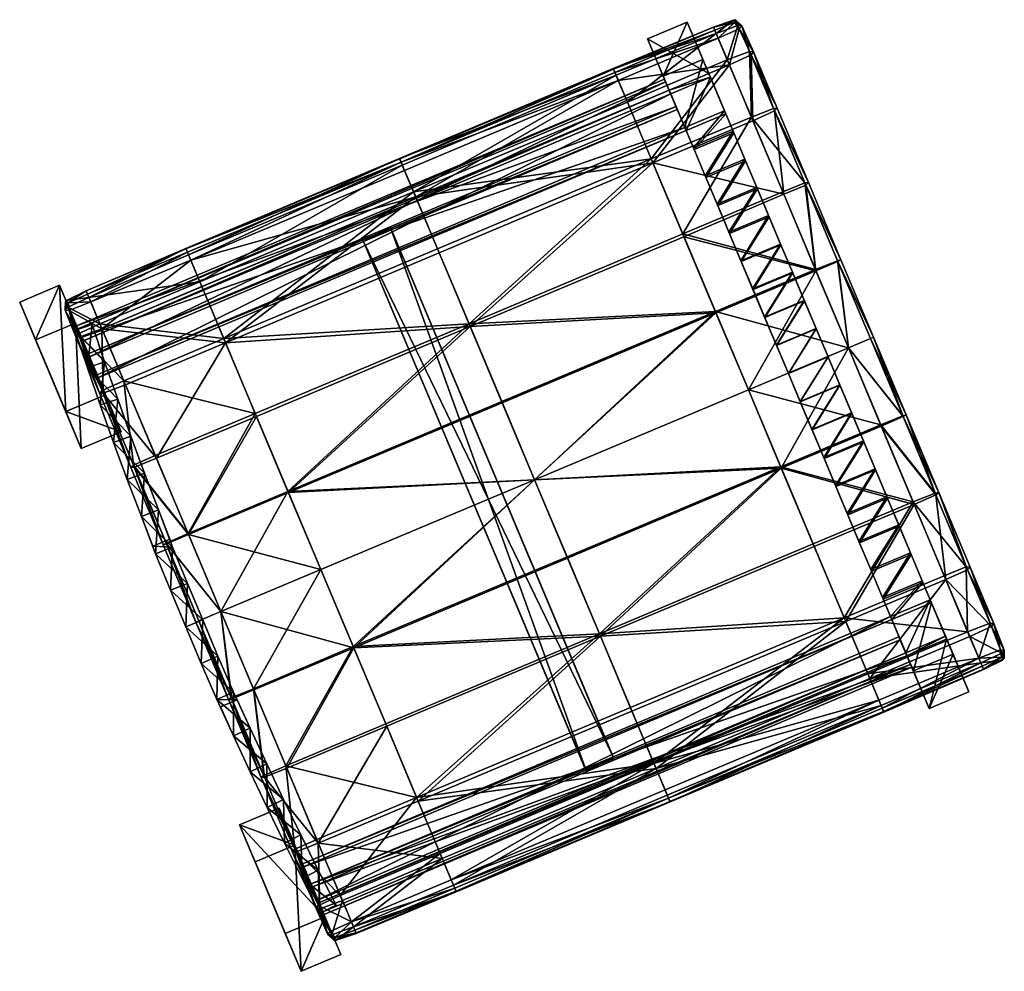
# Model space of a CAD drawing. Units: millimetres. Extents: x 3353 to 5393, y -3483 to -1599.
# Drawn here: x 3439 to 3499, y -1830 to -1772 of the extents above; entities that cross this region are included whole.
import ezdxf

# ---------------------------------------------------------------- set-up
doc = ezdxf.new("R2010")
doc.units = ezdxf.units.MM
doc.layers.add('taulesfusta', color=42, linetype='Continuous')

msp = doc.modelspace()

# ---------------------------------------------------------------- meshes
at = {"layer": 'taulesfusta'}
mesh = msp.add_polyface(dxfattribs=at)
corners = [(3483.245, -1780.877, 1775.301), (3483.971, -1782.604, 1775.192), (3481.559, -1783.618, 1775.192), (3480.833, -1781.891, 1775.301), (3481.591, -1783.693, 1777.446), (3480.875, -1781.991, 1777.555), (3475.31, -1817.38, 1765.013), (3461.693, -1784.989, 1765.013), (3461.767, -1785.164, 1766.942), (3483.287, -1780.977, 1777.555), (3482.571, -1779.275, 1777.718), (3480.16, -1780.289, 1777.718), (3482.529, -1779.175, 1775.464), (3480.118, -1780.189, 1775.464), (3484.002, -1782.679, 1777.446), (3482.307, -1785.395, 1777.338), (3482.275, -1785.32, 1775.084), (3483.001, -1787.047, 1775.002), (3483.022, -1787.097, 1777.256), (3460.066, -1785.88, 1766.942), (3459.992, -1785.704, 1765.013), (3478.739, -1776.91, 1778.044), (3443.934, -1794.164, 1777.826), (3479.676, -1779.137, 1777.826), (3478.644, -1776.684, 1775.953), (3442.997, -1791.936, 1778.044), (3479.602, -1778.962, 1775.627), (3442.903, -1791.711, 1775.953), (3443.86, -1793.989, 1775.627), (3442.63, -1791.006, 1765.18), (3478.355, -1776.008, 1765.178), (3479.06, -1777.685, 1764.997), (3478.43, -1776.186, 1767.12), (3443.42, -1792.884, 1766.939), (3479.135, -1777.863, 1766.94), (3442.705, -1791.184, 1767.122), (3443.345, -1792.706, 1764.996), (3477.329, -1773.555, 1741.685), (3478.287, -1775.833, 1741.685), (3481.056, -1775.671, 1775.953), (3479.74, -1772.542, 1741.685), (3482.013, -1777.948, 1775.627), (3480.698, -1774.819, 1741.685), (3481.15, -1775.896, 1778.044), (3482.087, -1778.124, 1777.826)]
mesh.append_faces([[corners[k] for k in face] for face in [(21, 22, 23), (24, 25, 21), (26, 27, 24), (23, 28, 26), (32, 33, 34), (39, 37, 24), (41, 40, 39), (26, 42, 41)]], dxfattribs={"vtx0": -1})
mesh.append_faces([[corners[k] for k in face] for face in [(39, 24, 43), (21, 43, 24)]], dxfattribs={"vtx1": -1})
mesh.append_faces([[corners[k] for k in face] for face in [(0, 1, 2), (2, 3, 0), (3, 2, 4), (4, 5, 3), (6, 7, 8), (5, 9, 10), (10, 11, 5), (0, 12, 10), (13, 3, 5), (5, 11, 13), (14, 4, 15), (2, 16, 15), (15, 4, 2), (16, 2, 1), (16, 17, 18), (18, 15, 16), (4, 14, 9), (9, 5, 4), (19, 8, 7), (7, 20, 19), (29, 30, 31), (35, 32, 30), (36, 31, 34), (37, 38, 26), (26, 24, 37), (39, 40, 37), (41, 42, 40), (26, 38, 42), (40, 42, 38), (38, 37, 40), (32, 34, 31), (31, 30, 32), (41, 39, 43), (43, 44, 41), (12, 41, 44), (44, 10, 12), (26, 13, 11), (11, 23, 26), (41, 12, 13), (13, 26, 41), (12, 0, 3), (3, 13, 12), (23, 44, 43), (43, 21, 23), (11, 10, 44), (44, 23, 11)]], dxfattribs={"vtx2": -1})
mesh = msp.add_polyface(dxfattribs=at)
corners = [(3484.986, -1777.792, 1778.226), (3485.208, -1777.786, 1779.159), (3487.103, -1782.292, 1778.788), (3485.049, -1777.942, 1780.089), (3486.891, -1782.322, 1777.854), (3483.638, -1778.329, 1777.819), (3483.733, -1778.554, 1780.496), (3485.606, -1783.009, 1780.129), (3482.302, -1775.15, 1780.839), (3475.554, -1776.101, 1781.01), (3476.227, -1777.703, 1780.895), (3481.618, -1773.523, 1780.955), (3463.239, -1783.164, 1780.895), (3462.355, -1781.061, 1780.659), (3475.344, -1775.601, 1780.659), (3482.549, -1772.424, 1779.024), (3483.055, -1772.771, 1779.674), (3482.822, -1772.751, 1778.784), (3482.674, -1772.401, 1779.726), (3482.612, -1772.574, 1780.416), (3482.906, -1772.952, 1780.564), (3483.767, -1774.357, 1779.498), (3483.618, -1774.537, 1780.432), (3483.533, -1774.337, 1778.569), (3481.502, -1773.247, 1778.393), (3481.333, -1772.847, 1778.836), (3482.175, -1774.849, 1778.162), (3481.333, -1772.847, 1779.738), (3481.418, -1773.047, 1780.615), (3477.553, -1780.857, 1777.759), (3476.101, -1777.403, 1778.106), (3475.417, -1775.776, 1778.337), (3475.249, -1775.375, 1778.8), (3475.259, -1775.4, 1779.742), (3462.26, -1780.836, 1778.8), (3463.112, -1782.864, 1778.106), (3477.659, -1781.108, 1780.556)]
mesh.append_faces([[corners[k] for k in face] for face in [(4, 5, 0), (8, 9, 10), (9, 12, 10), (13, 9, 14), (15, 16, 17), (19, 16, 18), (21, 20, 22), (23, 16, 21), (15, 24, 25), (26, 17, 23), (19, 27, 28), (15, 27, 18), (23, 5, 26), (21, 0, 23), (22, 1, 21), (26, 29, 30), (30, 24, 26), (32, 24, 31), (33, 25, 32), (34, 33, 32), (35, 31, 30), (31, 34, 32), (33, 13, 14), (20, 8, 22), (19, 11, 20), (22, 6, 3), (36, 8, 10), (28, 33, 14), (14, 11, 28)]], dxfattribs={"vtx0": -1})
mesh.append_faces([[corners[k] for k in face] for face in [(0, 1, 2), (2, 1, 3), (3, 6, 7), (8, 11, 9), (15, 18, 16), (19, 20, 16), (21, 16, 20), (23, 17, 16), (15, 17, 24), (26, 24, 17), (19, 18, 27), (15, 25, 27), (23, 0, 5), (21, 1, 0), (22, 3, 1), (26, 5, 29), (30, 31, 24), (32, 25, 24), (33, 27, 25), (20, 11, 8), (19, 28, 11), (22, 8, 6), (36, 6, 8), (28, 27, 33), (14, 9, 11)]], dxfattribs={"vtx2": -1})
mesh = msp.add_polyface(dxfattribs=at)
corners = [(3451.681, -1792.029, 1780.556), (3447.48, -1799.038, 1780.129), (3453.565, -1796.51, 1780.189), (3445.607, -1794.583, 1780.496), (3453.491, -1796.334, 1777.388), (3445.512, -1794.357, 1777.819), (3451.576, -1791.779, 1777.759), (3447.417, -1798.888, 1777.444), (3477.659, -1781.108, 1780.556), (3464.67, -1786.568, 1780.556), (3466.554, -1791.049, 1780.189), (3466.48, -1790.874, 1777.388), (3464.565, -1786.318, 1777.759), (3477.553, -1780.857, 1777.759), (3455.48, -1801.065, 1777.144), (3468.469, -1795.605, 1777.144), (3470.468, -1800.361, 1777.064), (3457.48, -1805.821, 1777.064), (3455.512, -1801.14, 1779.953), (3468.501, -1795.68, 1779.953), (3470.468, -1800.361, 1779.881), (3457.48, -1805.821, 1779.881), (3446.091, -1799.475, 1777.854), (3449.406, -1803.619, 1777.204), (3448.08, -1804.206, 1777.611), (3451.406, -1808.375, 1777.12), (3449.438, -1803.694, 1779.893), (3446.143, -1799.6, 1779.722), (3448.101, -1804.256, 1779.482), (3449.577, -1787.023, 1781.01), (3462.355, -1781.061, 1780.659), (3449.366, -1786.522, 1780.659), (3462.565, -1781.562, 1781.01), (3449.282, -1786.322, 1779.742), (3462.26, -1780.836, 1778.8), (3449.271, -1786.297, 1778.8), (3462.271, -1780.861, 1779.742), (3450.124, -1788.324, 1778.106), (3462.428, -1781.237, 1778.337), (3463.112, -1782.864, 1778.106), (3449.44, -1786.697, 1778.337), (3463.239, -1783.164, 1780.895), (3450.25, -1788.625, 1780.895), (3475.554, -1776.101, 1781.01), (3475.259, -1775.4, 1779.742), (3475.417, -1775.776, 1778.337), (3444.176, -1791.178, 1780.839), (3444.05, -1790.878, 1778.162)]
mesh.append_faces([[corners[k] for k in face] for face in [(0, 1, 2), (4, 5, 6), (10, 0, 2), (6, 11, 4), (11, 14, 4), (14, 16, 17), (18, 10, 2), (20, 18, 21), (22, 23, 24), (4, 23, 7), (27, 26, 1), (2, 26, 18), (29, 30, 31), (33, 34, 35), (30, 33, 31), (37, 38, 39), (34, 40, 35), (41, 29, 42), (0, 41, 42), (39, 6, 37), (29, 46, 42), (6, 47, 37), (46, 0, 42)]], dxfattribs={"vtx0": -1})
mesh.append_faces([[corners[k] for k in face] for face in [(0, 3, 1), (4, 7, 5), (8, 9, 10), (11, 12, 13), (10, 9, 0), (6, 12, 11), (11, 15, 14), (14, 15, 16), (18, 19, 10), (20, 19, 18), (4, 14, 23), (25, 23, 14), (21, 18, 26), (27, 28, 26), (2, 1, 26), (29, 32, 30), (33, 36, 34), (30, 36, 33), (37, 40, 38), (34, 38, 40), (41, 32, 29), (0, 9, 41), (39, 12, 6), (43, 32, 41), (30, 32, 43), (34, 36, 44), (39, 38, 45), (45, 38, 34), (13, 12, 39), (44, 36, 30), (41, 9, 8)]], dxfattribs={"vtx2": -1})
mesh = msp.add_polyface(dxfattribs=at)
corners = [(3442.52, -1791.282, 1799.984), (3442.52, -1791.282, 1816.71), (3443.578, -1790.926, 1816.71), (3443.578, -1790.926, 1799.984), (3443.296, -1793.548, 1816.71), (3443.296, -1793.548, 1799.984), (3444.329, -1793.203, 1816.71), (3444.329, -1793.203, 1799.984), (3444.072, -1795.814, 1816.71), (3444.072, -1795.814, 1799.984), (3445.13, -1795.458, 1816.71), (3445.13, -1795.458, 1799.984), (3441.972, -1796.207, 1814.125), (3444.387, -1795.192, 1814.125), (3441.591, -1788.542, 1741.717), (3439.176, -1789.557, 1741.717), (3445.709, -1800.34, 1816.71), (3444.884, -1798.095, 1816.71), (3444.884, -1798.095, 1799.984), (3445.931, -1797.713, 1799.984), (3445.931, -1797.713, 1816.71), (3446.757, -1799.958, 1816.71), (3446.757, -1799.958, 1799.984), (3445.334, -1797.446, 1813.882), (3442.56, -1790.847, 1741.689), (3440.145, -1791.862, 1741.689), (3442.92, -1798.461, 1813.882), (3445.709, -1800.34, 1799.984), (3478.739, -1776.91, 1778.044), (3442.997, -1791.936, 1778.044), (3443.934, -1794.164, 1777.826), (3478.644, -1776.684, 1775.953), (3442.903, -1791.711, 1775.953), (3479.602, -1778.962, 1775.627), (3443.86, -1793.989, 1775.627), (3479.676, -1779.137, 1777.826), (3442.63, -1791.006, 1765.18), (3479.06, -1777.685, 1764.997), (3443.345, -1792.706, 1764.996), (3478.43, -1776.186, 1767.12), (3442.705, -1791.184, 1767.122), (3443.42, -1792.884, 1766.939), (3478.355, -1776.008, 1765.178), (3479.135, -1777.863, 1766.94)]
mesh.append_faces([[corners[k] for k in face] for face in [(12, 25, 26), (24, 26, 25), (36, 37, 38), (40, 42, 36), (38, 43, 41)]], dxfattribs={"vtx0": -1})
mesh.append_faces([[corners[k] for k in face] for face in [(0, 1, 2), (2, 3, 0), (4, 1, 0), (0, 5, 4), (3, 2, 6), (6, 7, 3), (8, 4, 5), (5, 9, 8), (7, 6, 10), (10, 11, 7), (12, 13, 14), (14, 15, 12), (16, 17, 18), (19, 20, 21), (21, 22, 19), (17, 8, 9), (9, 18, 17), (11, 10, 20), (20, 19, 11), (13, 23, 24), (24, 14, 13), (12, 15, 25), (24, 23, 26), (18, 9, 11), (11, 19, 18), (27, 18, 19), (19, 22, 27), (28, 29, 30), (31, 32, 29), (33, 34, 32), (35, 30, 34), (39, 40, 41), (14, 24, 25), (25, 15, 14), (36, 38, 41), (41, 40, 36), (32, 34, 30), (30, 29, 32), (5, 0, 3), (3, 7, 5), (9, 5, 7), (7, 11, 9), (8, 17, 20), (20, 10, 8), (12, 26, 23), (23, 13, 12), (21, 20, 17), (1, 4, 6), (6, 2, 1), (4, 8, 10), (10, 6, 4)]], dxfattribs={"vtx2": -1})
mesh = msp.add_polyface(dxfattribs=at)
corners = [(3477.659, -1781.108, 1780.556), (3466.554, -1791.049, 1780.189), (3479.542, -1785.588, 1780.189), (3466.48, -1790.874, 1777.388), (3477.553, -1780.857, 1777.759), (3479.469, -1785.413, 1777.388), (3484.986, -1777.792, 1778.226), (3487.103, -1782.292, 1778.788), (3486.891, -1782.322, 1777.854), (3485.049, -1777.942, 1780.089), (3486.943, -1782.447, 1779.722), (3485.543, -1782.859, 1777.444), (3483.638, -1778.329, 1777.819), (3485.606, -1783.009, 1780.129), (3483.733, -1778.554, 1780.496), (3487.532, -1787.59, 1777.204), (3488.879, -1787.053, 1777.611), (3481.458, -1790.144, 1777.144), (3492.857, -1796.515, 1777.615), (3489.531, -1792.346, 1777.12), (3490.868, -1791.784, 1777.531), (3491.531, -1797.102, 1777.204), (3468.469, -1795.605, 1777.144), (3483.457, -1794.9, 1777.064), (3470.468, -1800.361, 1777.064), (3485.457, -1799.656, 1777.144), (3488.901, -1787.103, 1779.482), (3489.531, -1792.346, 1779.822), (3490.868, -1791.784, 1779.411), (3487.563, -1787.665, 1779.893), (3491.059, -1791.704, 1778.473), (3489.081, -1786.998, 1778.549), (3483.457, -1794.9, 1779.881), (3481.489, -1790.219, 1779.953), (3470.468, -1800.361, 1779.881), (3468.501, -1795.68, 1779.953), (3492.836, -1796.465, 1779.51), (3491.499, -1797.027, 1779.925), (3493.038, -1796.41, 1778.565), (3463.112, -1782.864, 1778.106), (3476.101, -1777.403, 1778.106), (3463.239, -1783.164, 1780.895), (3476.227, -1777.703, 1780.895)]
mesh.append_faces([[corners[k] for k in face] for face in [(0, 1, 2), (3, 4, 5), (6, 7, 8), (7, 9, 10), (9, 13, 10), (5, 12, 11), (13, 0, 2), (8, 15, 11), (5, 15, 17), (18, 19, 20), (19, 16, 20), (17, 3, 5), (17, 19, 23), (24, 17, 23), (19, 25, 23), (26, 27, 28), (30, 26, 28), (16, 30, 20), (32, 29, 33), (33, 34, 32), (27, 36, 28), (30, 18, 20), (28, 38, 30), (32, 37, 27), (10, 29, 26), (8, 31, 16), (10, 31, 7), (2, 29, 13), (1, 33, 2), (4, 39, 40), (41, 0, 42)]], dxfattribs={"vtx0": -1})
mesh.append_faces([[corners[k] for k in face] for face in [(8, 11, 12), (5, 4, 12), (13, 14, 0), (8, 16, 15), (5, 11, 15), (18, 21, 19), (19, 15, 16), (17, 22, 3), (17, 15, 19), (24, 22, 17), (26, 29, 27), (30, 31, 26), (16, 31, 30), (32, 27, 29), (33, 35, 34), (27, 37, 36), (30, 38, 18), (28, 36, 38), (10, 13, 29), (8, 7, 31), (10, 26, 31), (2, 33, 29), (1, 35, 33)]], dxfattribs={"vtx2": -1})
mesh = msp.add_polyface(dxfattribs=at)
corners = [(3483.971, -1782.604, 1775.192), (3483.245, -1780.877, 1775.301), (3483.287, -1780.977, 1777.555), (3484.002, -1782.679, 1777.446), (3482.571, -1779.275, 1777.718), (3482.307, -1785.395, 1777.338), (3484.718, -1784.381, 1777.338), (3484.686, -1784.306, 1775.084), (3485.885, -1793.906, 1777.093), (3488.296, -1792.892, 1777.093), (3487.58, -1791.19, 1777.093), (3485.169, -1792.204, 1777.093), (3488.296, -1792.892, 1774.839), (3487.57, -1791.165, 1774.839), (3485.159, -1792.179, 1774.839), (3485.885, -1793.906, 1774.839), (3486.6, -1795.608, 1777.093), (3489.012, -1794.594, 1777.093), (3489.022, -1794.619, 1774.839), (3486.611, -1795.633, 1774.839), (3487.316, -1797.31, 1777.12), (3489.738, -1796.321, 1774.867), (3489.727, -1796.296, 1777.12), (3482.275, -1785.32, 1775.084), (3484.453, -1790.502, 1777.12), (3486.865, -1789.488, 1777.12), (3486.149, -1787.786, 1777.175), (3483.738, -1788.799, 1777.175), (3485.434, -1786.084, 1777.256), (3483.022, -1787.097, 1777.256), (3486.128, -1787.736, 1774.921), (3486.854, -1789.463, 1774.867), (3484.443, -1790.477, 1774.867), (3483.717, -1788.749, 1774.921), (3485.413, -1786.034, 1775.002), (3483.001, -1787.047, 1775.002)]
mesh.append_faces([[corners[k] for k in face] for face in [(0, 1, 2), (2, 3, 0), (4, 2, 1), (5, 6, 3), (7, 0, 3), (3, 6, 7), (8, 9, 10), (10, 11, 8), (12, 13, 10), (10, 9, 12), (14, 15, 8), (8, 11, 14), (13, 12, 15), (15, 14, 13), (16, 17, 9), (9, 8, 16), (18, 12, 9), (9, 17, 18), (15, 19, 16), (16, 8, 15), (12, 18, 19), (19, 15, 12), (17, 16, 20), (21, 18, 17), (17, 22, 21), (0, 7, 23), (24, 25, 26), (26, 27, 24), (27, 26, 28), (28, 29, 27), (30, 31, 32), (32, 33, 30), (34, 30, 33), (33, 35, 34), (30, 34, 28), (28, 26, 30), (31, 30, 26), (26, 25, 31), (35, 33, 27), (27, 29, 35), (33, 32, 24), (24, 27, 33), (29, 28, 6), (6, 5, 29), (34, 7, 6), (6, 28, 34), (7, 34, 35), (35, 23, 7), (11, 10, 25), (25, 24, 11), (13, 31, 25), (25, 10, 13), (32, 14, 11), (11, 24, 32), (31, 13, 14), (14, 32, 31)]], dxfattribs={"vtx2": -1})
mesh = msp.add_polyface(dxfattribs=at)
corners = [(3457.422, -1826.727, 1799.984), (3458.416, -1826.22, 1799.984), (3458.416, -1826.22, 1816.71), (3457.422, -1826.727, 1816.71), (3457.315, -1824.091, 1799.984), (3457.315, -1824.091, 1816.71), (3461.767, -1785.164, 1766.942), (3475.237, -1817.205, 1766.942), (3475.31, -1817.38, 1765.013), (3460.066, -1785.88, 1766.942), (3473.536, -1817.92, 1766.942), (3459.992, -1785.704, 1765.013), (3473.61, -1818.095, 1765.013), (3461.693, -1784.989, 1765.013), (3492.094, -1808.674, 1777.799), (3457.278, -1825.904, 1778.044), (3493.02, -1810.877, 1778.044), (3456.352, -1823.701, 1777.799), (3492.167, -1808.85, 1775.627), (3456.426, -1823.876, 1775.627), (3493.093, -1811.052, 1775.926), (3457.352, -1826.079, 1775.926), (3456.887, -1824.92, 1766.943), (3493.308, -1811.578, 1767.123), (3492.606, -1809.909, 1766.943), (3457.599, -1826.613, 1767.125), (3493.382, -1811.755, 1765.192), (3456.961, -1825.096, 1765.012), (3492.681, -1810.085, 1765.012), (3457.673, -1826.789, 1765.194), (3489.494, -1802.492, 1775.084), (3490.21, -1804.194, 1775.192), (3490.178, -1804.119, 1777.446), (3489.463, -1802.417, 1777.338), (3489.022, -1794.619, 1774.839), (3489.738, -1796.321, 1774.867), (3487.326, -1797.335, 1774.867), (3486.611, -1795.633, 1774.839), (3487.316, -1797.31, 1777.12), (3489.727, -1796.296, 1777.12), (3489.012, -1794.594, 1777.093), (3486.6, -1795.608, 1777.093), (3488.747, -1800.714, 1777.256), (3491.158, -1799.701, 1777.256), (3490.443, -1797.999, 1777.175), (3488.032, -1799.012, 1777.175), (3488.768, -1800.764, 1775.002), (3488.053, -1799.062, 1774.921), (3490.464, -1798.049, 1774.921), (3491.179, -1799.751, 1775.002), (3457.719, -1826.911, 1741.689), (3458.688, -1829.216, 1741.717), (3456.273, -1830.232, 1741.717), (3456.345, -1824.587, 1816.71)]
mesh.append_faces([[corners[k] for k in face] for face in [(14, 15, 16), (18, 17, 14), (20, 19, 18), (16, 21, 20), (22, 23, 24), (26, 27, 28), (29, 23, 25), (22, 28, 27)]], dxfattribs={"vtx0": -1})
mesh.append_faces([[corners[k] for k in face] for face in [(0, 1, 2), (2, 3, 0), (4, 5, 2), (2, 1, 4), (6, 7, 8), (9, 10, 7), (7, 6, 9), (11, 12, 10), (10, 9, 11), (13, 8, 12), (12, 11, 13), (7, 10, 12), (12, 8, 7), (14, 17, 15), (18, 19, 17), (20, 21, 19), (16, 15, 21), (22, 25, 23), (26, 29, 27), (29, 26, 23), (22, 24, 28), (30, 31, 32), (32, 33, 30), (34, 35, 36), (36, 37, 34), (38, 39, 40), (37, 36, 38), (38, 41, 37), (42, 43, 44), (44, 45, 42), (43, 42, 33), (46, 47, 48), (30, 46, 49), (47, 46, 42), (42, 45, 47), (46, 30, 33), (33, 42, 46), (45, 44, 39), (39, 38, 45), (48, 35, 39), (36, 47, 45), (45, 38, 36), (35, 48, 47), (47, 36, 35), (50, 51, 52), (27, 29, 25), (4, 1, 0), (53, 3, 2)]], dxfattribs={"vtx2": -1})
mesh = msp.add_polyface(dxfattribs=at)
corners = [(3447.48, -1799.038, 1780.129), (3444.249, -1795.095, 1780.089), (3446.143, -1799.6, 1779.722), (3445.607, -1794.583, 1780.496), (3446.091, -1799.475, 1777.854), (3445.512, -1794.357, 1777.819), (3447.417, -1798.888, 1777.444), (3444.186, -1794.945, 1778.226), (3445.921, -1799.606, 1778.788), (3444.026, -1795.1, 1779.159), (3449.406, -1803.619, 1777.204), (3447.899, -1804.311, 1778.549), (3448.101, -1804.256, 1779.482), (3448.08, -1804.206, 1777.611), (3449.577, -1787.023, 1781.01), (3443.492, -1789.551, 1780.955), (3444.176, -1791.178, 1780.839), (3442.055, -1789.449, 1779.024), (3443.208, -1788.876, 1779.738), (3443.208, -1788.876, 1778.836), (3441.951, -1789.522, 1779.726), (3442.118, -1789.599, 1780.416), (3443.292, -1789.076, 1780.615), (3443.376, -1789.276, 1778.393), (3442.098, -1789.872, 1778.784), (3441.949, -1790.053, 1779.674), (3442.182, -1790.072, 1780.564), (3444.05, -1790.878, 1778.162), (3442.734, -1791.49, 1778.569), (3442.585, -1791.671, 1779.498), (3442.818, -1791.69, 1780.432), (3449.282, -1786.322, 1779.742), (3449.271, -1786.297, 1778.8), (3449.44, -1786.697, 1778.337), (3450.124, -1788.324, 1778.106), (3451.576, -1791.779, 1777.759), (3449.366, -1786.522, 1780.659), (3451.681, -1792.029, 1780.556)]
mesh.append_faces([[corners[k] for k in face] for face in [(0, 1, 2), (4, 5, 6), (1, 8, 2), (8, 7, 4), (2, 11, 12), (4, 11, 8), (17, 18, 19), (21, 18, 20), (17, 23, 24), (21, 25, 26), (17, 25, 20), (24, 27, 28), (28, 25, 24), (26, 29, 30), (19, 31, 32), (32, 23, 19), (34, 23, 33), (28, 5, 7), (30, 9, 1), (7, 29, 28), (21, 15, 22), (16, 26, 30), (36, 15, 14), (31, 22, 36), (1, 16, 30)]], dxfattribs={"vtx0": -1})
mesh.append_faces([[corners[k] for k in face] for face in [(0, 3, 1), (4, 7, 5), (1, 9, 8), (8, 9, 7), (4, 6, 10), (2, 8, 11), (4, 13, 11), (14, 15, 16), (17, 20, 18), (21, 22, 18), (17, 19, 23), (21, 20, 25), (17, 24, 25), (24, 23, 27), (28, 29, 25), (26, 25, 29), (19, 18, 31), (32, 33, 23), (34, 27, 23), (35, 5, 27), (28, 27, 5), (30, 29, 9), (7, 9, 29), (21, 26, 15), (16, 15, 26), (36, 22, 15), (31, 18, 22), (16, 3, 37), (1, 3, 16)]], dxfattribs={"vtx2": -1})
mesh = msp.add_polyface(dxfattribs=at)
corners = [(3477.846, -1817.908, 1778.106), (3478.53, -1819.535, 1778.337), (3465.541, -1824.995, 1778.337), (3478.698, -1819.935, 1778.8), (3465.404, -1824.67, 1781.01), (3478.393, -1819.209, 1781.01), (3477.719, -1817.607, 1780.907), (3478.603, -1819.71, 1780.659), (3478.687, -1819.91, 1779.742), (3465.699, -1825.371, 1779.742), (3463.394, -1819.889, 1777.759), (3476.383, -1814.428, 1777.759), (3476.288, -1814.203, 1780.588), (3463.299, -1819.664, 1780.588), (3474.467, -1809.872, 1777.388), (3474.404, -1809.722, 1780.232), (3489.372, -1808.967, 1777.759), (3487.456, -1804.412, 1777.388), (3489.277, -1808.742, 1780.588), (3487.393, -1804.262, 1780.232), (3493.467, -1801.708, 1780.173), (3495.351, -1806.189, 1780.528), (3493.53, -1801.858, 1777.448), (3495.446, -1806.414, 1777.819), (3490.708, -1812.146, 1780.907), (3491.382, -1813.748, 1781.01), (3497.456, -1811.195, 1780.955), (3491.592, -1814.249, 1780.659), (3490.834, -1812.447, 1778.106), (3491.518, -1814.074, 1778.337), (3491.687, -1814.474, 1778.8), (3491.676, -1814.449, 1779.742), (3496.782, -1809.593, 1780.847), (3494.857, -1801.271, 1777.862), (3491.531, -1797.102, 1777.204), (3492.857, -1796.515, 1777.615), (3485.457, -1799.656, 1777.144), (3472.468, -1805.117, 1777.144), (3489.531, -1792.346, 1777.12), (3470.468, -1800.361, 1777.064), (3483.457, -1794.9, 1777.064), (3494.815, -1801.171, 1779.758), (3491.499, -1797.027, 1779.925), (3492.836, -1796.465, 1779.51), (3483.457, -1794.9, 1779.881), (3485.425, -1799.581, 1779.981), (3470.468, -1800.361, 1779.881), (3472.436, -1805.041, 1779.981)]
mesh.append_faces([[corners[k] for k in face] for face in [(16, 14, 17), (15, 18, 19), (18, 20, 19), (22, 16, 17), (6, 25, 24), (25, 7, 27), (29, 0, 28), (3, 29, 30), (31, 3, 30), (0, 16, 28), (7, 31, 27), (18, 6, 24), (32, 18, 24), (33, 34, 35), (36, 22, 17), (14, 36, 17), (36, 39, 40), (41, 42, 20), (20, 45, 19), (46, 45, 44), (45, 15, 19)]], dxfattribs={"vtx0": -1})
mesh.append_faces([[corners[k] for k in face] for face in [(0, 1, 2), (2, 1, 3), (4, 5, 6), (7, 5, 4), (3, 8, 9), (9, 8, 7), (10, 11, 0), (6, 12, 13), (14, 11, 10), (13, 12, 15), (16, 11, 14), (15, 12, 18), (18, 21, 20), (22, 23, 16), (24, 25, 26), (6, 5, 25), (25, 5, 7), (28, 16, 23), (29, 1, 0), (3, 1, 29), (31, 8, 3), (0, 11, 16), (7, 8, 31), (18, 12, 6), (36, 34, 22), (14, 37, 36), (38, 34, 36), (36, 37, 39), (41, 43, 42), (44, 45, 42), (20, 42, 45), (46, 47, 45), (45, 47, 15)]], dxfattribs={"vtx2": -1})
mesh = msp.add_polyface(dxfattribs=at)
corners = [(3493.483, -1811.979, 1741.685), (3494.44, -1814.256, 1741.685), (3493.093, -1811.052, 1775.926), (3492.167, -1808.85, 1775.627), (3494.579, -1807.836, 1775.627), (3495.894, -1810.965, 1741.685), (3495.505, -1810.039, 1775.926), (3496.852, -1813.243, 1741.685), (3493.382, -1811.755, 1765.192), (3492.681, -1810.085, 1765.012), (3492.606, -1809.909, 1766.943), (3493.308, -1811.578, 1767.123), (3490.178, -1804.119, 1777.446), (3492.59, -1803.105, 1777.446), (3491.874, -1801.403, 1777.338), (3489.463, -1802.417, 1777.338), (3491.906, -1801.478, 1775.084), (3492.621, -1803.18, 1775.192), (3490.21, -1804.194, 1775.192), (3489.494, -1802.492, 1775.084), (3494.063, -1806.609, 1775.464), (3493.347, -1804.907, 1775.301), (3493.305, -1804.807, 1777.555), (3494.021, -1806.509, 1777.718), (3494.505, -1807.661, 1777.799), (3490.936, -1805.921, 1775.301), (3491.652, -1807.623, 1775.464), (3491.61, -1807.523, 1777.718), (3490.894, -1805.821, 1777.555), (3492.094, -1808.674, 1777.799), (3495.431, -1809.863, 1778.044), (3493.02, -1810.877, 1778.044), (3491.158, -1799.701, 1777.256), (3490.464, -1798.049, 1774.921), (3491.179, -1799.751, 1775.002), (3488.768, -1800.764, 1775.002), (3490.443, -1797.999, 1777.175), (3489.727, -1796.296, 1777.12)]
mesh.append_faces([[corners[k] for k in face] for face in [(4, 0, 3), (6, 5, 4)]], dxfattribs={"vtx0": -1})
mesh.append_faces([[corners[k] for k in face] for face in [(0, 1, 2), (2, 3, 0), (4, 5, 0), (6, 7, 5), (1, 7, 6), (6, 2, 1), (5, 7, 1), (1, 0, 5), (8, 9, 10), (10, 11, 8), (12, 13, 14), (14, 15, 12), (16, 17, 18), (18, 19, 16), (17, 16, 14), (14, 13, 17), (20, 21, 22), (22, 23, 20), (4, 20, 23), (23, 24, 4), (25, 26, 27), (27, 28, 25), (26, 3, 29), (29, 27, 26), (2, 6, 30), (30, 31, 2), (6, 4, 24), (24, 30, 6), (21, 17, 13), (13, 22, 21), (18, 25, 28), (28, 12, 18), (20, 4, 3), (3, 26, 20), (21, 20, 26), (26, 25, 21), (17, 21, 25), (25, 18, 17), (29, 24, 23), (23, 27, 29), (27, 23, 22), (22, 28, 27), (31, 30, 24), (24, 29, 31), (28, 22, 13), (13, 12, 28), (15, 14, 32), (33, 34, 35), (34, 16, 19), (34, 33, 36), (36, 32, 34), (16, 34, 32), (32, 14, 16), (37, 36, 33)]], dxfattribs={"vtx2": -1})
mesh = msp.add_polyface(dxfattribs=at)
corners = [(3493.467, -1801.708, 1780.173), (3496.699, -1805.651, 1780.117), (3494.815, -1801.171, 1779.758), (3495.351, -1806.189, 1780.528), (3494.857, -1801.271, 1777.862), (3495.446, -1806.414, 1777.819), (3493.53, -1801.858, 1777.448), (3496.772, -1805.827, 1778.23), (3495.027, -1801.141, 1778.812), (3496.932, -1805.671, 1779.175), (3490.708, -1812.146, 1780.907), (3497.456, -1811.195, 1780.955), (3496.782, -1809.593, 1780.847), (3498.224, -1809.281, 1778.573), (3499.009, -1810.719, 1779.674), (3498.86, -1810.899, 1778.784), (3498.373, -1809.101, 1779.506), (3498.776, -1810.699, 1780.564), (3498.14, -1809.081, 1780.44), (3498.829, -1811.147, 1780.416), (3498.997, -1811.224, 1779.726), (3498.903, -1811.323, 1779.024), (3497.74, -1811.871, 1779.738), (3497.75, -1811.896, 1778.836), (3497.666, -1811.695, 1780.615), (3496.908, -1809.893, 1778.162), (3497.582, -1811.495, 1778.393), (3490.834, -1812.447, 1778.106), (3491.676, -1814.449, 1779.742), (3491.687, -1814.474, 1778.8), (3491.518, -1814.074, 1778.337), (3489.277, -1808.742, 1780.588), (3491.592, -1814.249, 1780.659), (3491.382, -1813.748, 1781.01), (3491.531, -1797.102, 1777.204), (3492.836, -1796.465, 1779.51), (3493.038, -1796.41, 1778.565), (3492.857, -1796.515, 1777.615)]
mesh.append_faces([[corners[k] for k in face] for face in [(0, 1, 2), (4, 5, 6), (8, 7, 4), (1, 8, 2), (10, 11, 12), (13, 14, 15), (17, 16, 18), (19, 14, 17), (21, 14, 20), (21, 22, 23), (19, 22, 20), (15, 25, 13), (21, 26, 15), (13, 5, 7), (18, 9, 1), (7, 16, 13), (27, 5, 25), (23, 28, 29), (29, 26, 23), (27, 26, 30), (19, 11, 24), (18, 11, 17), (1, 12, 18), (32, 11, 33), (28, 24, 32), (8, 35, 2), (4, 36, 8)]], dxfattribs={"vtx0": -1})
mesh.append_faces([[corners[k] for k in face] for face in [(0, 3, 1), (4, 7, 5), (8, 9, 7), (1, 9, 8), (13, 16, 14), (17, 14, 16), (19, 20, 14), (21, 15, 14), (21, 20, 22), (19, 24, 22), (15, 26, 25), (21, 23, 26), (13, 25, 5), (18, 16, 9), (7, 9, 16), (23, 22, 28), (29, 30, 26), (27, 25, 26), (19, 17, 11), (18, 12, 11), (1, 3, 12), (12, 3, 31), (32, 24, 11), (28, 22, 24), (4, 6, 34), (8, 36, 35), (4, 37, 36)]], dxfattribs={"vtx2": -1})
mesh = msp.add_polyface(dxfattribs=at)
corners = [(3447.268, -1804.397, 1807.016), (3447.432, -1804.858, 1799.984), (3447.432, -1804.858, 1807.016), (3447.608, -1802.192, 1799.984), (3448.469, -1804.452, 1807.016), (3448.469, -1804.452, 1799.984), (3448.294, -1803.966, 1807.016), (3449.37, -1806.665, 1799.984), (3449.37, -1806.665, 1807.016), (3448.334, -1807.072, 1799.984), (3448.334, -1807.072, 1807.016), (3448.294, -1803.966, 1809.732), (3449.27, -1809.299, 1807.016), (3450.296, -1808.868, 1799.984), (3446.571, -1802.599, 1816.71), (3446.571, -1802.599, 1799.984), (3448.469, -1804.452, 1816.71), (3447.608, -1802.192, 1816.71), (3444.884, -1798.095, 1799.984), (3445.709, -1800.34, 1799.984), (3445.709, -1800.34, 1816.71), (3446.757, -1799.958, 1799.984), (3446.757, -1799.958, 1816.71), (3449.27, -1809.299, 1799.984), (3447.432, -1804.858, 1809.732), (3447.432, -1804.858, 1816.71), (3447.268, -1804.397, 1809.732), (3448.469, -1804.452, 1809.732), (3448.334, -1807.072, 1816.71), (3448.334, -1807.072, 1809.732), (3449.37, -1806.665, 1816.71), (3449.37, -1806.665, 1809.732), (3449.27, -1809.299, 1816.71), (3450.296, -1808.868, 1809.732), (3450.296, -1808.868, 1807.016), (3450.296, -1808.868, 1816.71), (3444.884, -1798.095, 1816.71)]
mesh.append_faces([[corners[k] for k in face] for face in [(0, 1, 2), (3, 4, 5), (3, 6, 4), (3, 11, 6), (14, 1, 0), (15, 1, 14), (3, 16, 11), (17, 16, 3), (14, 24, 25), (14, 26, 24), (11, 16, 27), (14, 0, 26), (8, 10, 34), (6, 0, 4), (2, 4, 0), (4, 2, 8), (10, 8, 2), (29, 31, 33), (31, 29, 27), (24, 27, 29), (26, 27, 24), (11, 27, 26)]])
mesh.append_faces([[corners[k] for k in face] for face in [(7, 5, 4), (4, 8, 7), (1, 9, 10), (10, 2, 1), (12, 10, 9), (13, 7, 8), (18, 19, 20), (14, 20, 19), (19, 15, 14), (21, 22, 17), (17, 3, 21), (23, 9, 7), (9, 1, 5), (5, 7, 9), (1, 15, 3), (3, 5, 1), (15, 19, 21), (21, 3, 15), (28, 25, 24), (24, 29, 28), (16, 30, 31), (31, 27, 16), (32, 28, 29), (33, 31, 30), (0, 6, 11), (11, 26, 0), (35, 30, 28), (36, 20, 22), (25, 28, 30), (30, 16, 25), (14, 25, 16), (16, 17, 14), (20, 14, 17), (17, 22, 20)]], dxfattribs={"vtx2": -1})
mesh = msp.add_polyface(dxfattribs=at)
corners = [(3470.468, -1800.361, 1777.064), (3459.479, -1810.577, 1777.144), (3457.48, -1805.821, 1777.064), (3472.468, -1805.117, 1777.144), (3474.467, -1809.872, 1777.388), (3461.479, -1815.333, 1777.388), (3459.448, -1810.502, 1779.981), (3470.468, -1800.361, 1779.881), (3457.48, -1805.821, 1779.881), (3472.436, -1805.041, 1779.981), (3474.404, -1809.722, 1780.232), (3461.416, -1815.183, 1780.232), (3463.394, -1819.889, 1777.759), (3477.846, -1817.908, 1778.106), (3464.857, -1823.368, 1778.106), (3477.719, -1817.607, 1780.907), (3463.299, -1819.664, 1780.588), (3464.731, -1823.068, 1780.907), (3457.32, -1822.443, 1777.819), (3455.405, -1817.887, 1777.448), (3454.057, -1818.424, 1777.862), (3455.341, -1817.737, 1780.173), (3457.225, -1822.217, 1780.528), (3455.899, -1822.804, 1780.117), (3454.015, -1818.324, 1779.758), (3453.845, -1818.454, 1778.812), (3455.972, -1822.98, 1778.23), (3453.405, -1813.131, 1777.204), (3452.058, -1813.668, 1777.615), (3451.406, -1808.375, 1777.12), (3450.069, -1808.937, 1777.531), (3448.08, -1804.206, 1777.611), (3449.406, -1803.619, 1777.204), (3455.48, -1801.065, 1777.144), (3449.438, -1803.694, 1779.893), (3451.406, -1808.375, 1779.822), (3448.101, -1804.256, 1779.482), (3450.069, -1808.937, 1779.411), (3449.878, -1809.017, 1778.473), (3447.899, -1804.311, 1778.549), (3453.374, -1813.056, 1779.925), (3452.036, -1813.618, 1779.51), (3451.856, -1813.723, 1778.565)]
mesh.append_faces([[corners[k] for k in face] for face in [(0, 1, 2), (1, 4, 5), (6, 7, 8), (10, 6, 11), (12, 13, 14), (15, 16, 17), (4, 12, 5), (16, 10, 11), (21, 16, 11), (23, 21, 24), (25, 23, 24), (26, 25, 20), (20, 27, 19), (29, 28, 30), (19, 1, 5), (31, 29, 30), (29, 33, 2), (1, 29, 2), (8, 34, 35), (35, 36, 37), (38, 31, 30), (36, 38, 37), (24, 40, 41), (20, 42, 28), (41, 25, 24), (41, 35, 37), (37, 42, 41), (28, 38, 30), (6, 21, 11), (8, 40, 6)]], dxfattribs={"vtx0": -1})
mesh.append_faces([[corners[k] for k in face] for face in [(0, 3, 1), (1, 3, 4), (6, 9, 7), (10, 9, 6), (18, 19, 5), (5, 12, 18), (20, 19, 18), (21, 22, 16), (20, 28, 27), (29, 27, 28), (19, 27, 1), (31, 32, 29), (1, 27, 29), (35, 34, 36), (38, 39, 31), (36, 39, 38), (24, 21, 40), (20, 25, 42), (41, 42, 25), (41, 40, 35), (37, 38, 42), (28, 42, 38), (6, 40, 21), (8, 35, 40)]], dxfattribs={"vtx2": -1})
mesh = msp.add_polyface(dxfattribs=at)
corners = [(3449.27, -1809.299, 1799.984), (3450.207, -1811.527, 1799.984), (3450.207, -1811.527, 1807.016), (3449.27, -1809.299, 1807.016), (3451.222, -1811.071, 1799.984), (3450.296, -1808.868, 1799.984), (3450.296, -1808.868, 1807.016), (3451.222, -1811.071, 1807.016), (3451.158, -1813.719, 1807.016), (3451.158, -1813.719, 1799.984), (3451.372, -1814.159, 1807.016), (3452.399, -1813.728, 1807.016), (3452.174, -1813.263, 1799.984), (3452.174, -1813.263, 1807.016), (3448.334, -1807.072, 1799.984), (3449.37, -1806.665, 1807.016), (3453.185, -1815.459, 1816.71), (3449.37, -1806.665, 1799.984), (3452.17, -1815.916, 1799.984), (3452.17, -1815.916, 1816.71), (3451.158, -1813.719, 1809.732), (3451.372, -1814.159, 1809.732), (3451.158, -1813.719, 1816.71), (3452.174, -1813.263, 1809.732), (3452.174, -1813.263, 1816.71), (3452.399, -1813.728, 1809.732), (3450.296, -1808.868, 1816.71), (3451.222, -1811.071, 1816.71), (3451.222, -1811.071, 1809.732), (3450.296, -1808.868, 1809.732), (3450.207, -1811.527, 1816.71), (3449.27, -1809.299, 1816.71), (3449.27, -1809.299, 1809.732), (3450.207, -1811.527, 1809.732), (3448.334, -1807.072, 1809.732), (3449.37, -1806.665, 1816.71), (3448.334, -1807.072, 1807.016), (3448.334, -1807.072, 1816.71)]
mesh.append_faces([[corners[k] for k in face] for face in [(8, 9, 10), (11, 12, 13), (16, 12, 11), (19, 20, 21), (22, 20, 19), (16, 23, 24), (16, 25, 23), (16, 11, 25), (3, 6, 36), (6, 3, 7), (2, 7, 3), (13, 8, 11), (10, 11, 8), (7, 2, 13), (8, 13, 2), (34, 29, 32), (32, 28, 33), (32, 29, 28), (20, 25, 21), (25, 20, 23), (33, 23, 20), (23, 33, 28)]])
mesh.append_faces([[corners[k] for k in face] for face in [(0, 1, 2), (2, 3, 0), (4, 5, 6), (6, 7, 4), (1, 9, 8), (8, 2, 1), (12, 4, 7), (7, 13, 12), (14, 0, 3), (15, 6, 5), (17, 5, 0), (1, 0, 5), (5, 4, 1), (18, 9, 12), (9, 1, 4), (4, 12, 9), (26, 27, 28), (28, 29, 26), (27, 24, 23), (23, 28, 27), (30, 31, 32), (32, 33, 30), (22, 30, 33), (33, 20, 22), (34, 32, 31), (35, 26, 29), (11, 10, 21), (21, 25, 11), (37, 31, 26), (31, 30, 27), (27, 26, 31), (16, 24, 22), (30, 22, 24), (24, 27, 30)]], dxfattribs={"vtx2": -1})
mesh = msp.add_polyface(dxfattribs=at)
corners = [(3452.17, -1815.916, 1816.71), (3451.158, -1813.719, 1799.984), (3452.17, -1815.916, 1799.984), (3451.372, -1814.159, 1807.016), (3453.185, -1815.459, 1799.984), (3452.174, -1813.263, 1799.984), (3453.185, -1815.459, 1816.71), (3453.181, -1818.112, 1816.71), (3453.181, -1818.112, 1799.984), (3454.186, -1817.63, 1816.71), (3454.186, -1817.63, 1799.984), (3455.269, -1822.448, 1816.71), (3454.207, -1820.272, 1816.71), (3454.207, -1820.272, 1799.984), (3455.269, -1822.448, 1799.984), (3456.345, -1824.587, 1816.71), (3456.345, -1824.587, 1799.984), (3457.422, -1826.727, 1816.71), (3457.422, -1826.727, 1799.984), (3455.213, -1819.791, 1799.984), (3455.213, -1819.791, 1816.71), (3456.264, -1821.941, 1816.71), (3456.264, -1821.941, 1799.984), (3457.315, -1824.091, 1816.71), (3457.315, -1824.091, 1799.984), (3456.273, -1830.232, 1741.717), (3452.53, -1821.327, 1813.882), (3455.304, -1827.926, 1741.689), (3453.477, -1823.581, 1814.125), (3458.688, -1829.216, 1741.717), (3457.719, -1826.911, 1741.689), (3454.944, -1820.312, 1813.882), (3455.892, -1822.566, 1814.125), (3457.599, -1826.613, 1767.125), (3456.887, -1824.92, 1766.943), (3456.961, -1825.096, 1765.012), (3456.426, -1823.876, 1775.627), (3457.352, -1826.079, 1775.926), (3457.278, -1825.904, 1778.044), (3456.352, -1823.701, 1777.799), (3451.372, -1814.159, 1809.732), (3458.416, -1826.22, 1816.71), (3451.158, -1813.719, 1816.71)]
mesh.append_faces([[corners[k] for k in face] for face in [(0, 1, 2), (0, 3, 1), (4, 5, 6), (0, 40, 3)]])
mesh.append_faces([[corners[k] for k in face] for face in [(25, 26, 27), (30, 26, 31), (26, 32, 31)]], dxfattribs={"vtx0": -1})
mesh.append_faces([[corners[k] for k in face] for face in [(7, 0, 2), (2, 8, 7), (4, 6, 9), (9, 10, 4), (11, 12, 13), (13, 14, 11), (15, 11, 14), (14, 16, 15), (17, 15, 16), (16, 18, 17), (19, 20, 21), (21, 22, 19), (22, 21, 23), (23, 24, 22), (12, 7, 8), (8, 13, 12), (10, 9, 20), (20, 19, 10), (25, 28, 26), (29, 30, 31), (31, 32, 29), (32, 28, 25), (25, 29, 32), (30, 27, 26), (25, 27, 30), (33, 34, 35), (36, 37, 38), (38, 39, 36), (13, 8, 10), (10, 19, 13), (14, 13, 19), (19, 22, 14), (16, 14, 22), (22, 24, 16), (18, 16, 24), (5, 4, 2), (8, 2, 4), (4, 10, 8), (7, 12, 20), (20, 9, 7), (12, 11, 21), (21, 20, 12), (11, 15, 23), (23, 21, 11), (41, 23, 15), (26, 28, 32), (42, 0, 6), (0, 7, 9), (9, 6, 0)]], dxfattribs={"vtx2": -1})
mesh = msp.add_polyface(dxfattribs=at)
corners = [(3477.846, -1817.908, 1778.106), (3465.541, -1824.995, 1778.337), (3464.857, -1823.368, 1778.106), (3478.698, -1819.935, 1778.8), (3465.709, -1825.396, 1778.8), (3465.404, -1824.67, 1781.01), (3477.719, -1817.607, 1780.907), (3464.731, -1823.068, 1780.907), (3478.603, -1819.71, 1780.659), (3465.615, -1825.17, 1780.659), (3465.699, -1825.371, 1779.742), (3454.057, -1818.424, 1777.862), (3457.32, -1822.443, 1777.819), (3455.972, -1822.98, 1778.23), (3455.899, -1822.804, 1780.117), (3457.225, -1822.217, 1780.528), (3455.341, -1817.737, 1780.173), (3453.845, -1818.454, 1778.812), (3455.75, -1822.985, 1779.175), (3459.33, -1827.224, 1780.955), (3458.656, -1825.622, 1780.847), (3457.191, -1826.414, 1779.506), (3458.052, -1827.82, 1780.564), (3457.34, -1826.234, 1780.44), (3457.903, -1828, 1779.674), (3457.425, -1826.434, 1778.573), (3458.136, -1828.02, 1778.784), (3458.409, -1828.347, 1779.024), (3458.273, -1828.345, 1779.726), (3458.335, -1828.172, 1780.416), (3459.456, -1827.524, 1778.393), (3459.625, -1827.924, 1778.836), (3458.783, -1825.922, 1778.162), (3459.614, -1827.899, 1779.738), (3459.54, -1827.724, 1780.615), (3463.394, -1819.889, 1777.759), (3463.299, -1819.664, 1780.588)]
mesh.append_faces([[corners[k] for k in face] for face in [(0, 1, 2), (1, 3, 4), (5, 6, 7), (8, 5, 9), (3, 10, 4), (10, 8, 9), (11, 12, 13), (7, 19, 5), (21, 22, 23), (25, 24, 21), (27, 24, 26), (29, 24, 28), (27, 30, 31), (32, 26, 25), (29, 33, 34), (27, 33, 28), (25, 12, 32), (21, 13, 25), (23, 18, 21), (2, 12, 35), (2, 30, 32), (4, 30, 1), (10, 31, 4), (23, 19, 20), (29, 19, 22), (20, 14, 23), (36, 20, 7), (34, 10, 9), (9, 19, 34)]], dxfattribs={"vtx0": -1})
mesh.append_faces([[corners[k] for k in face] for face in [(14, 15, 16), (17, 18, 14), (13, 18, 17), (7, 20, 19), (21, 24, 22), (25, 26, 24), (27, 28, 24), (29, 22, 24), (27, 26, 30), (32, 30, 26), (29, 28, 33), (27, 31, 33), (25, 13, 12), (21, 18, 13), (23, 14, 18), (2, 32, 12), (2, 1, 30), (4, 31, 30), (10, 33, 31), (23, 22, 19), (29, 34, 19), (20, 15, 14), (36, 15, 20), (34, 33, 10), (9, 5, 19)]], dxfattribs={"vtx2": -1})

doc.saveas('drawing.dxf')
